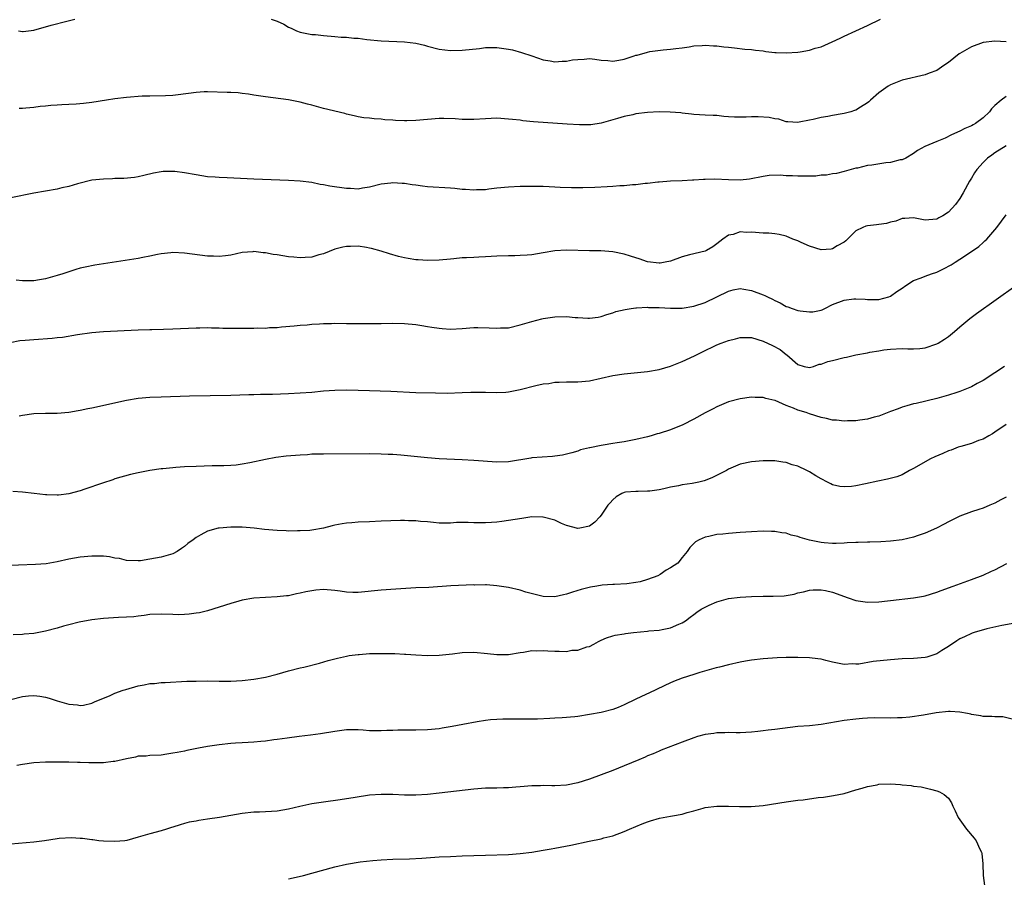
# Model space of a CAD drawing. Units: inches. Extents: x 2631000 to 2634000, y 1494000 to 1497000.
# Drawn here: x 2633389 to 2633559, y 1495401 to 1495549 of the extents above; entities that cross this region are included whole.
import ezdxf

# ---------------------------------------------------------------- set-up
doc = ezdxf.new("R2010")
doc.units = ezdxf.units.IN
doc.header["$MEASUREMENT"] = 0
doc.layers.add('LD26311494_10ft', color=100, linetype='Continuous')

msp = doc.modelspace()

# ---------------------------------------------------------------- linework, layer by layer
at = {"layer": 'LD26311494_10ft'}
for points, elevation in [([(2633388.32, 1495547), (2633389, 1495546.87), (2633389.11, 1495546.89), (2633391, 1495547.1), (2633393.98, 1495547.98), (2633396.69, 1495548.69), (2633398.07, 1495549)], 9240), ([(2633431.97, 1495549), (2633433, 1495548.68), (2633434.16, 1495548.16), (2633435, 1495547.65), (2633435.45, 1495547.45), (2633436.34, 1495547), (2633437, 1495546.74), (2633437.3, 1495546.7), (2633439, 1495546.36), (2633439.67, 1495546.33), (2633441, 1495546.17), (2633443, 1495546.02), (2633444.08, 1495545.92), (2633445, 1495545.89), (2633446.26, 1495545.74), (2633447, 1495545.71), (2633448.49, 1495545.51), (2633451, 1495545.27), (2633455, 1495545.09), (2633457, 1495544.85), (2633458.5, 1495544.49), (2633459, 1495544.35), (2633461, 1495543.82), (2633463, 1495543.58), (2633465, 1495543.64), (2633467.96, 1495543.96), (2633469, 1495544.09), (2633470.09, 1495544.09), (2633471, 1495544.12), (2633473, 1495543.84), (2633473.69, 1495543.69), (2633475.25, 1495543.25), (2633477, 1495542.65), (2633479, 1495541.99), (2633480.21, 1495541.79), (2633481, 1495541.62), (2633482.26, 1495541.74), (2633483, 1495541.72), (2633484.05, 1495541.95), (2633485, 1495542.05), (2633486.09, 1495542.09), (2633487, 1495542.18), (2633487.92, 1495542.08), (2633489, 1495541.93), (2633490.15, 1495541.85), (2633491, 1495541.77), (2633492.06, 1495541.94), (2633493, 1495542.12), (2633494.69, 1495542.69), (2633495, 1495542.77), (2633495.21, 1495542.79), (2633497, 1495543.33), (2633497.42, 1495543.42), (2633499.71, 1495543.71), (2633501, 1495543.83), (2633501.93, 1495543.93), (2633503, 1495544.08), (2633504.24, 1495544.24), (2633505, 1495544.38), (2633506.45, 1495544.45), (2633507, 1495544.53), (2633508.39, 1495544.39), (2633509, 1495544.4), (2633510.21, 1495544.21), (2633511, 1495544.16), (2633512.03, 1495544.03), (2633513.85, 1495543.85), (2633515, 1495543.76), (2633515.66, 1495543.66), (2633517, 1495543.51), (2633517.44, 1495543.44), (2633519, 1495543.25), (2633519.24, 1495543.24), (2633521, 1495543.16), (2633523, 1495543.3), (2633523.38, 1495543.38), (2633525, 1495543.65), (2633525.97, 1495543.97), (2633527, 1495544.24), (2633528.92, 1495545.08), (2633530.29, 1495545.71), (2633531, 1495546.06), (2633535, 1495547.89), (2633537.28, 1495549)], 9240), ([(2633559, 1495545.11), (2633557, 1495545.19), (2633555, 1495544.95), (2633553, 1495544.22), (2633551, 1495543.09), (2633550.86, 1495543), (2633549, 1495541.53), (2633548.19, 1495541), (2633547, 1495540.16), (2633545.67, 1495539.67), (2633545, 1495539.39), (2633541, 1495538.45), (2633539, 1495537.66), (2633538.59, 1495537.41), (2633537, 1495536.28), (2633535.55, 1495535), (2633535.27, 1495534.73), (2633535, 1495534.54), (2633533.81, 1495533.81), (2633533, 1495533.28), (2633532.8, 1495533.2), (2633532.12, 1495533), (2633531, 1495532.69), (2633530.62, 1495532.62), (2633529, 1495532.37), (2633528.18, 1495532.18), (2633527, 1495532.02), (2633525.66, 1495531.66), (2633525, 1495531.55), (2633523.19, 1495531.19), (2633523, 1495531.17), (2633521.28, 1495531.28), (2633521, 1495531.29), (2633519.7, 1495531.7), (2633519, 1495531.76), (2633518.01, 1495532.01), (2633516.12, 1495532.12), (2633515, 1495532.12), (2633514.08, 1495532.08), (2633512.07, 1495532.07), (2633511, 1495532.15), (2633510.19, 1495532.19), (2633509, 1495532.33), (2633508.34, 1495532.34), (2633507, 1495532.44), (2633505, 1495532.54), (2633504.6, 1495532.6), (2633503, 1495532.76), (2633502.79, 1495532.79), (2633500.95, 1495532.95), (2633499, 1495532.99), (2633497, 1495532.89), (2633495, 1495532.64), (2633494.5, 1495532.5), (2633493, 1495532.21), (2633491.81, 1495531.81), (2633489, 1495531.02), (2633487.23, 1495530.77), (2633485.24, 1495530.76), (2633483.12, 1495530.88), (2633477.29, 1495531.29), (2633475.46, 1495531.46), (2633475, 1495531.53), (2633473.66, 1495531.66), (2633473, 1495531.75), (2633471, 1495531.87), (2633469, 1495531.8), (2633467, 1495531.67), (2633465.67, 1495531.67), (2633465, 1495531.66), (2633463.76, 1495531.76), (2633461.82, 1495531.82), (2633461, 1495531.82), (2633459, 1495531.68), (2633457, 1495531.48), (2633455.42, 1495531.42), (2633455, 1495531.42), (2633453.49, 1495531.49), (2633453, 1495531.55), (2633451.63, 1495531.63), (2633451, 1495531.72), (2633449.77, 1495531.77), (2633449, 1495531.87), (2633447.97, 1495531.97), (2633447, 1495532.12), (2633446.3, 1495532.3), (2633445, 1495532.58), (2633444.69, 1495532.69), (2633441, 1495533.58), (2633439, 1495534.13), (2633438.29, 1495534.29), (2633437, 1495534.67), (2633435, 1495535.07), (2633431, 1495535.57), (2633429.78, 1495535.78), (2633429, 1495535.88), (2633428.06, 1495536.06), (2633427, 1495536.16), (2633426.26, 1495536.26), (2633425, 1495536.31), (2633424.36, 1495536.36), (2633421, 1495536.47), (2633420.42, 1495536.42), (2633419, 1495536.35), (2633415.9, 1495535.9), (2633415, 1495535.81), (2633413.74, 1495535.74), (2633411, 1495535.72), (2633409.67, 1495535.67), (2633407, 1495535.47), (2633405, 1495535.25), (2633403.52, 1495535), (2633401, 1495534.6), (2633399.58, 1495534.42), (2633398.3, 1495534.3), (2633397, 1495534.23), (2633395.79, 1495534.21), (2633395, 1495534.12), (2633393.91, 1495534.09), (2633393, 1495533.97), (2633392.1, 1495533.9), (2633391, 1495533.75), (2633389.62, 1495533.62), (2633389, 1495533.58), (2633388.43, 1495533.57)], 9230), ([(2633559, 1495535.62), (2633558.11, 1495535), (2633557, 1495534.09), (2633556.47, 1495533.53), (2633556.1, 1495533), (2633555, 1495531.97), (2633553.71, 1495531), (2633553.27, 1495530.73), (2633553, 1495530.58), (2633551.87, 1495530.13), (2633551, 1495529.65), (2633549.52, 1495529), (2633548.44, 1495528.44), (2633547, 1495527.89), (2633544.93, 1495527), (2633543.68, 1495526.32), (2633543, 1495525.76), (2633541.67, 1495525), (2633541, 1495524.71), (2633540.68, 1495524.68), (2633539, 1495524.26), (2633538.19, 1495524.19), (2633535.78, 1495523.78), (2633535, 1495523.69), (2633533.27, 1495523.27), (2633533, 1495523.23), (2633531, 1495522.7), (2633529.64, 1495522.36), (2633529, 1495522.3), (2633527.93, 1495522.07), (2633527, 1495522.02), (2633526.11, 1495521.89), (2633524.15, 1495521.85), (2633523, 1495521.87), (2633522.06, 1495521.94), (2633521, 1495521.95), (2633519.96, 1495522.04), (2633518.03, 1495521.97), (2633517, 1495521.83), (2633514.65, 1495521.35), (2633513, 1495521.17), (2633511, 1495521.23), (2633508.63, 1495521.37), (2633507, 1495521.32), (2633506.68, 1495521.32), (2633505, 1495521.18), (2633504.81, 1495521.19), (2633503, 1495521.09), (2633500.99, 1495521.01), (2633499, 1495520.85), (2633498.82, 1495520.82), (2633497, 1495520.61), (2633496.59, 1495520.59), (2633495, 1495520.39), (2633494.4, 1495520.4), (2633493, 1495520.21), (2633492.21, 1495520.21), (2633491, 1495520.08), (2633490.05, 1495520.05), (2633487.93, 1495519.93), (2633485.86, 1495519.86), (2633483.86, 1495519.86), (2633481.92, 1495519.92), (2633481, 1495519.98), (2633480, 1495520), (2633479, 1495520.06), (2633478.06, 1495520.06), (2633477, 1495520.09), (2633476.07, 1495520.07), (2633475, 1495520.08), (2633473, 1495519.99), (2633471, 1495519.79), (2633469.62, 1495519.62), (2633469, 1495519.53), (2633467.48, 1495519.48), (2633467, 1495519.43), (2633465.56, 1495519.56), (2633465, 1495519.58), (2633463.73, 1495519.73), (2633463, 1495519.79), (2633459, 1495520.04), (2633458.13, 1495520.13), (2633457, 1495520.29), (2633456.36, 1495520.36), (2633455, 1495520.6), (2633454.6, 1495520.6), (2633453, 1495520.72), (2633452.66, 1495520.66), (2633451, 1495520.46), (2633449, 1495519.96), (2633447.78, 1495519.78), (2633447, 1495519.65), (2633445.71, 1495519.71), (2633445, 1495519.71), (2633442.12, 1495520.12), (2633441, 1495520.37), (2633440.44, 1495520.44), (2633439, 1495520.75), (2633437, 1495521), (2633435, 1495521.1), (2633429, 1495521.33), (2633424.4, 1495521.6), (2633423, 1495521.64), (2633422.29, 1495521.71), (2633421, 1495521.77), (2633419, 1495522.09), (2633417, 1495522.47), (2633415.33, 1495522.67), (2633415, 1495522.7), (2633413.35, 1495522.65), (2633413, 1495522.61), (2633411.63, 1495522.37), (2633410.01, 1495521.99), (2633409, 1495521.77), (2633408.35, 1495521.65), (2633406.53, 1495521.47), (2633405, 1495521.44), (2633404.59, 1495521.41), (2633403, 1495521.38), (2633401, 1495521.16), (2633398.54, 1495520.54), (2633397, 1495520.08), (2633395.84, 1495519.84), (2633395, 1495519.63), (2633391, 1495518.96), (2633387, 1495518.11)], 9220), ([(2633559, 1495527.12), (2633557, 1495525.92), (2633556.48, 1495525.52), (2633555.78, 1495525), (2633555, 1495524.26), (2633553.92, 1495523), (2633553.53, 1495522.47), (2633553, 1495521.53), (2633552.66, 1495521), (2633551.56, 1495519), (2633551, 1495518.01), (2633550.25, 1495517), (2633549, 1495515.65), (2633548.05, 1495515), (2633547.36, 1495514.64), (2633547, 1495514.41), (2633545.65, 1495514.35), (2633545, 1495514.29), (2633543, 1495514.68), (2633541.45, 1495514.55), (2633541, 1495514.55), (2633539.9, 1495514.1), (2633539, 1495513.91), (2633538.32, 1495513.68), (2633537, 1495513.52), (2633536.56, 1495513.44), (2633535, 1495513.31), (2633534.76, 1495513.24), (2633534.22, 1495513), (2633533, 1495512.4), (2633531.55, 1495511), (2633531.3, 1495510.7), (2633531, 1495510.47), (2633529.8, 1495509.8), (2633529, 1495509.3), (2633528.74, 1495509.26), (2633527, 1495509.15), (2633525, 1495509.76), (2633523.58, 1495510.42), (2633523, 1495510.67), (2633522.11, 1495511), (2633521, 1495511.51), (2633519.77, 1495511.77), (2633519, 1495511.88), (2633518, 1495512), (2633517, 1495512), (2633515, 1495512.18), (2633514.14, 1495512.14), (2633513, 1495512.24), (2633511.81, 1495511.81), (2633511, 1495511.67), (2633510.03, 1495511), (2633509, 1495510.15), (2633508.32, 1495509.68), (2633507.22, 1495509), (2633507, 1495508.89), (2633504.29, 1495508.29), (2633503, 1495507.94), (2633501, 1495507.2), (2633500.09, 1495507), (2633499.18, 1495506.82), (2633499, 1495506.81), (2633497, 1495507.06), (2633495.59, 1495507.59), (2633495, 1495507.76), (2633494.07, 1495508.07), (2633493, 1495508.38), (2633491, 1495508.78), (2633488.94, 1495508.94), (2633486.97, 1495508.97), (2633483, 1495509.08), (2633481, 1495508.95), (2633479, 1495508.59), (2633477, 1495508.27), (2633476.21, 1495508.21), (2633475, 1495508.14), (2633474.11, 1495508.11), (2633473, 1495508.1), (2633471, 1495508.03), (2633469, 1495507.93), (2633467.85, 1495507.85), (2633467, 1495507.84), (2633465.73, 1495507.73), (2633465, 1495507.74), (2633463.57, 1495507.57), (2633463, 1495507.54), (2633461, 1495507.34), (2633459, 1495507.27), (2633457.38, 1495507.38), (2633457, 1495507.39), (2633455.64, 1495507.64), (2633455, 1495507.73), (2633454.01, 1495508.01), (2633452.42, 1495508.42), (2633451, 1495508.88), (2633449.34, 1495509.34), (2633449, 1495509.42), (2633448.48, 1495509.52), (2633447, 1495509.76), (2633445.72, 1495509.72), (2633445, 1495509.74), (2633444.38, 1495509.62), (2633443, 1495509.23), (2633441, 1495508.44), (2633440.25, 1495508.25), (2633439, 1495507.88), (2633437.84, 1495507.84), (2633437, 1495507.75), (2633435.88, 1495507.88), (2633435, 1495507.93), (2633433, 1495508.25), (2633432.33, 1495508.34), (2633431, 1495508.61), (2633430.61, 1495508.61), (2633429, 1495508.83), (2633428.8, 1495508.8), (2633427, 1495508.66), (2633425, 1495508.2), (2633424.12, 1495508.12), (2633423, 1495507.96), (2633422.04, 1495508.04), (2633421, 1495508.06), (2633417, 1495508.56), (2633415, 1495508.66), (2633414.63, 1495508.63), (2633413, 1495508.45), (2633412.35, 1495508.35), (2633411, 1495508.05), (2633409.84, 1495507.84), (2633409, 1495507.66), (2633401.54, 1495506.46), (2633399.86, 1495506.14), (2633399, 1495505.94), (2633398.25, 1495505.75), (2633397, 1495505.36), (2633395.97, 1495505), (2633395, 1495504.7), (2633393, 1495504.13), (2633391.96, 1495503.96), (2633391, 1495503.78), (2633389.78, 1495503.78), (2633389, 1495503.8), (2633387.92, 1495503.92)], 9210), ([(2633386.86, 1495493.14), (2633388.56, 1495493.44), (2633389.5, 1495493.5), (2633391, 1495493.65), (2633394.14, 1495493.86), (2633395, 1495493.98), (2633395.93, 1495494.07), (2633398.53, 1495494.53), (2633401, 1495494.87), (2633403.03, 1495495.03), (2633409, 1495495.31), (2633411, 1495495.37), (2633411.37, 1495495.37), (2633413.41, 1495495.41), (2633415, 1495495.46), (2633419, 1495495.67), (2633419.67, 1495495.67), (2633421, 1495495.7), (2633421.66, 1495495.66), (2633423, 1495495.65), (2633423.62, 1495495.62), (2633427, 1495495.58), (2633427.6, 1495495.6), (2633429, 1495495.58), (2633429.63, 1495495.63), (2633431, 1495495.62), (2633431.69, 1495495.69), (2633433, 1495495.72), (2633433.8, 1495495.8), (2633435.98, 1495495.98), (2633437, 1495496.1), (2633438.18, 1495496.18), (2633439, 1495496.29), (2633440.32, 1495496.32), (2633441, 1495496.4), (2633442.4, 1495496.4), (2633443, 1495496.44), (2633445, 1495496.43), (2633447, 1495496.41), (2633448.41, 1495496.41), (2633449, 1495496.39), (2633450.42, 1495496.42), (2633451, 1495496.41), (2633453, 1495496.46), (2633455, 1495496.43), (2633457, 1495496.24), (2633458.04, 1495496.04), (2633459, 1495495.91), (2633459.75, 1495495.75), (2633461, 1495495.58), (2633461.52, 1495495.52), (2633463, 1495495.43), (2633465, 1495495.54), (2633467, 1495495.71), (2633467.72, 1495495.72), (2633469.68, 1495495.68), (2633471, 1495495.58), (2633471.63, 1495495.63), (2633473, 1495495.68), (2633475, 1495496.17), (2633477, 1495496.77), (2633478.78, 1495497.22), (2633479, 1495497.28), (2633481, 1495497.58), (2633483, 1495497.61), (2633484.54, 1495497.46), (2633485, 1495497.44), (2633486.69, 1495497.31), (2633487, 1495497.32), (2633488.48, 1495497.52), (2633489, 1495497.63), (2633490.01, 1495497.98), (2633491, 1495498.26), (2633491.54, 1495498.46), (2633493.16, 1495498.84), (2633494.17, 1495499), (2633495, 1495499.11), (2633495.1, 1495499.1), (2633497, 1495499.21), (2633497.19, 1495499.19), (2633499, 1495499.16), (2633501, 1495499.05), (2633503, 1495499.08), (2633505, 1495499.39), (2633507, 1495500.02), (2633511, 1495502.01), (2633511.79, 1495502.21), (2633513, 1495502.44), (2633513.64, 1495502.36), (2633515, 1495502.09), (2633517, 1495501.34), (2633517.26, 1495501.26), (2633517.72, 1495501), (2633518.59, 1495500.59), (2633519, 1495500.36), (2633519.96, 1495499.96), (2633521, 1495499.35), (2633521.28, 1495499.28), (2633521.98, 1495499), (2633523, 1495498.67), (2633523.4, 1495498.6), (2633525, 1495498.43), (2633525.56, 1495498.44), (2633527, 1495498.71), (2633527.22, 1495498.78), (2633527.64, 1495499), (2633529, 1495499.67), (2633531, 1495500.46), (2633532.65, 1495500.66), (2633533, 1495500.68), (2633534.6, 1495500.6), (2633535, 1495500.54), (2633536.55, 1495500.55), (2633537, 1495500.53), (2633538.69, 1495501), (2633539, 1495501.11), (2633540.08, 1495501.92), (2633541, 1495502.51), (2633541.65, 1495503), (2633543, 1495503.81), (2633544.27, 1495504.27), (2633545, 1495504.6), (2633546.06, 1495505), (2633547, 1495505.3), (2633548.17, 1495505.83), (2633549.47, 1495506.53), (2633550.16, 1495507), (2633551, 1495507.53), (2633553, 1495508.86), (2633554.26, 1495509.74), (2633555, 1495510.41), (2633555.32, 1495510.68), (2633555.62, 1495511), (2633557.35, 1495513), (2633559, 1495515.2)], 9200), ([(2633388.47, 1495480.47), (2633389, 1495480.57), (2633391, 1495480.84), (2633393, 1495480.91), (2633395, 1495480.91), (2633397, 1495481.07), (2633398.64, 1495481.36), (2633399, 1495481.41), (2633400.3, 1495481.7), (2633401, 1495481.83), (2633407, 1495483.18), (2633409, 1495483.5), (2633411, 1495483.67), (2633413, 1495483.75), (2633417.88, 1495483.88), (2633425, 1495484.04), (2633428.12, 1495484.12), (2633429, 1495484.16), (2633430.17, 1495484.17), (2633431, 1495484.2), (2633432.21, 1495484.21), (2633435, 1495484.29), (2633437, 1495484.41), (2633439, 1495484.56), (2633441, 1495484.75), (2633443, 1495484.89), (2633444.93, 1495484.93), (2633447, 1495484.89), (2633449, 1495484.82), (2633452.68, 1495484.68), (2633457, 1495484.49), (2633460.4, 1495484.4), (2633462.39, 1495484.39), (2633465, 1495484.45), (2633466.51, 1495484.51), (2633467, 1495484.51), (2633468.53, 1495484.53), (2633469, 1495484.51), (2633471, 1495484.48), (2633472.56, 1495484.56), (2633473, 1495484.61), (2633475, 1495485), (2633477.69, 1495485.69), (2633479, 1495485.99), (2633479.94, 1495486.06), (2633481, 1495486.27), (2633481.74, 1495486.26), (2633483, 1495486.31), (2633485, 1495486.3), (2633487, 1495486.49), (2633491, 1495487.39), (2633493, 1495487.71), (2633497, 1495488.12), (2633499, 1495488.44), (2633501, 1495489.01), (2633502.4, 1495489.6), (2633503, 1495489.81), (2633505.16, 1495490.84), (2633505.45, 1495491), (2633507, 1495491.75), (2633508.43, 1495492.43), (2633509, 1495492.69), (2633509.75, 1495493), (2633511, 1495493.46), (2633512.24, 1495493.76), (2633513, 1495493.98), (2633514.03, 1495493.97), (2633515, 1495493.98), (2633517, 1495493.35), (2633518.59, 1495492.59), (2633519.93, 1495491.93), (2633521, 1495491.06), (2633521.1, 1495491), (2633523, 1495489.31), (2633524.07, 1495489), (2633525, 1495488.8), (2633525.69, 1495489), (2633526.65, 1495489.35), (2633527, 1495489.37), (2633528.17, 1495489.83), (2633529, 1495490.01), (2633531, 1495490.52), (2633531.41, 1495490.59), (2633533, 1495490.98), (2633535, 1495491.35), (2633535.45, 1495491.45), (2633537, 1495491.69), (2633537.85, 1495491.85), (2633539, 1495491.99), (2633541, 1495492.09), (2633542.01, 1495492.01), (2633543, 1495492.02), (2633544.08, 1495492.08), (2633545, 1495492.2), (2633547, 1495492.88), (2633547.24, 1495493), (2633548.32, 1495493.68), (2633549, 1495494.17), (2633550.08, 1495495), (2633551, 1495495.85), (2633552.73, 1495497.27), (2633553.88, 1495498.12), (2633560.67, 1495503)], 9190), ([(2633558.71, 1495489), (2633557, 1495487.9), (2633555, 1495486.58), (2633553.96, 1495486.04), (2633553, 1495485.45), (2633551, 1495484.65), (2633550.47, 1495484.47), (2633549, 1495484.02), (2633547, 1495483.45), (2633543.41, 1495482.59), (2633543, 1495482.51), (2633541.85, 1495482.15), (2633541, 1495481.93), (2633540.34, 1495481.66), (2633539, 1495481.17), (2633537, 1495480.38), (2633536.19, 1495480.19), (2633535, 1495479.86), (2633533.7, 1495479.7), (2633533, 1495479.59), (2633531.57, 1495479.57), (2633531, 1495479.52), (2633529.68, 1495479.68), (2633529, 1495479.71), (2633527.96, 1495479.96), (2633527, 1495480.16), (2633525, 1495480.78), (2633524.41, 1495481), (2633523, 1495481.42), (2633522.25, 1495481.75), (2633521, 1495482.22), (2633519.07, 1495483.07), (2633519, 1495483.11), (2633517.43, 1495483.43), (2633517, 1495483.63), (2633515.6, 1495483.6), (2633515, 1495483.65), (2633513, 1495483.37), (2633511, 1495482.85), (2633509, 1495482.02), (2633508.34, 1495481.66), (2633507, 1495480.99), (2633505, 1495479.89), (2633503.11, 1495478.89), (2633501, 1495478.04), (2633499, 1495477.39), (2633498.68, 1495477.32), (2633497.66, 1495477), (2633497, 1495476.82), (2633495, 1495476.34), (2633493, 1495475.95), (2633491.75, 1495475.75), (2633491, 1495475.64), (2633489.36, 1495475.36), (2633489, 1495475.33), (2633487.06, 1495474.94), (2633487, 1495474.91), (2633485.45, 1495474.55), (2633485, 1495474.36), (2633483.94, 1495474.06), (2633483, 1495473.82), (2633482.33, 1495473.67), (2633481, 1495473.45), (2633480.6, 1495473.4), (2633477, 1495473.18), (2633476.85, 1495473.15), (2633473, 1495472.48), (2633471, 1495472.42), (2633467, 1495472.74), (2633465, 1495472.84), (2633461, 1495473.01), (2633459, 1495473.16), (2633454.37, 1495473.63), (2633453, 1495473.74), (2633452.23, 1495473.77), (2633451, 1495473.82), (2633449, 1495473.85), (2633441, 1495473.83), (2633440.21, 1495473.79), (2633439, 1495473.79), (2633438.28, 1495473.72), (2633437, 1495473.67), (2633434.55, 1495473.45), (2633432.77, 1495473.23), (2633431, 1495472.92), (2633428.31, 1495472.31), (2633427, 1495472.07), (2633425.94, 1495471.94), (2633425, 1495471.84), (2633423.82, 1495471.82), (2633423, 1495471.78), (2633421.79, 1495471.79), (2633419, 1495471.71), (2633417, 1495471.61), (2633415.49, 1495471.49), (2633415, 1495471.47), (2633413.28, 1495471.28), (2633413, 1495471.27), (2633411.02, 1495470.98), (2633409, 1495470.59), (2633407.69, 1495470.31), (2633405, 1495469.54), (2633404.61, 1495469.39), (2633402.84, 1495468.83), (2633399.78, 1495467.78), (2633399, 1495467.5), (2633397, 1495466.94), (2633395.26, 1495466.74), (2633395, 1495466.73), (2633393.21, 1495466.79), (2633393, 1495466.8), (2633391.05, 1495467), (2633389, 1495467.23), (2633387.34, 1495467.34)], 9180), ([(2633559, 1495478.95), (2633557, 1495477.62), (2633556.65, 1495477.35), (2633555.97, 1495477), (2633555, 1495476.43), (2633554.18, 1495476.18), (2633553, 1495475.68), (2633551.17, 1495475.17), (2633550.7, 1495475), (2633549.5, 1495474.5), (2633549, 1495474.37), (2633548.07, 1495473.93), (2633546.65, 1495473.35), (2633545.92, 1495473), (2633543, 1495471.35), (2633542.3, 1495471), (2633541, 1495470.27), (2633540.08, 1495469.92), (2633538.48, 1495469.52), (2633536.82, 1495469.18), (2633534.69, 1495468.69), (2633533, 1495468.33), (2633532.24, 1495468.24), (2633531, 1495468.16), (2633530.25, 1495468.25), (2633529, 1495468.53), (2633528.68, 1495468.68), (2633528.11, 1495469), (2633527, 1495469.54), (2633526.1, 1495470.1), (2633525, 1495470.76), (2633524.56, 1495471), (2633523, 1495471.72), (2633522, 1495472), (2633521, 1495472.35), (2633520.41, 1495472.41), (2633519, 1495472.65), (2633518.64, 1495472.64), (2633517, 1495472.69), (2633515, 1495472.52), (2633513, 1495472.08), (2633511, 1495471.21), (2633510.68, 1495471), (2633508.24, 1495469.76), (2633507, 1495469.27), (2633506.78, 1495469.22), (2633505.88, 1495469), (2633504.75, 1495468.75), (2633503, 1495468.53), (2633502.34, 1495468.34), (2633501, 1495468.14), (2633499.82, 1495467.82), (2633499, 1495467.67), (2633497.44, 1495467.44), (2633497, 1495467.4), (2633495.38, 1495467.38), (2633495, 1495467.39), (2633493.23, 1495467.23), (2633493, 1495467.22), (2633492.57, 1495467), (2633491.58, 1495466.42), (2633491, 1495465.94), (2633490.58, 1495465.42), (2633490.18, 1495465), (2633489, 1495463.28), (2633488.77, 1495463), (2633487.92, 1495462.08), (2633487, 1495461.35), (2633485.32, 1495461), (2633484.96, 1495460.96), (2633483, 1495461.5), (2633482.15, 1495461.85), (2633481, 1495462.39), (2633479, 1495462.95), (2633478.95, 1495462.95), (2633477, 1495462.96), (2633475.29, 1495462.71), (2633473, 1495462.34), (2633471.82, 1495462.18), (2633471, 1495462.08), (2633470.03, 1495462.03), (2633469, 1495461.95), (2633467, 1495461.96), (2633466, 1495462), (2633465, 1495461.98), (2633464.01, 1495461.99), (2633463, 1495461.89), (2633461.88, 1495461.88), (2633461, 1495461.91), (2633460.02, 1495461.98), (2633459, 1495462.14), (2633457.8, 1495462.2), (2633457, 1495462.31), (2633455.7, 1495462.3), (2633455, 1495462.33), (2633454.33, 1495462.33), (2633451, 1495462.22), (2633449, 1495462.15), (2633447, 1495462.05), (2633445.94, 1495461.94), (2633445, 1495461.87), (2633444.23, 1495461.77), (2633443, 1495461.52), (2633442.54, 1495461.46), (2633441, 1495461.05), (2633439, 1495460.69), (2633438.65, 1495460.65), (2633437, 1495460.54), (2633436.55, 1495460.55), (2633435, 1495460.53), (2633434.57, 1495460.57), (2633433, 1495460.62), (2633430.82, 1495460.82), (2633429.04, 1495461.04), (2633427, 1495461.19), (2633425, 1495461.19), (2633423, 1495461.04), (2633422.8, 1495461), (2633421, 1495460.53), (2633419.85, 1495459.85), (2633419, 1495459.4), (2633418.49, 1495459), (2633417.61, 1495458.39), (2633417, 1495457.84), (2633416.48, 1495457.52), (2633415.72, 1495457), (2633415, 1495456.61), (2633413, 1495456.02), (2633411, 1495455.67), (2633409.41, 1495455.41), (2633409, 1495455.38), (2633407, 1495455.45), (2633405.78, 1495455.78), (2633405, 1495455.86), (2633404.07, 1495456.07), (2633403, 1495456.16), (2633402.19, 1495456.19), (2633401, 1495456.2), (2633399, 1495456.02), (2633397, 1495455.65), (2633395, 1495455.21), (2633393.11, 1495454.89), (2633391.27, 1495454.73), (2633382.42, 1495454.42)], 9170), ([(2633559, 1495466.37), (2633558.07, 1495465.93), (2633557, 1495465.34), (2633556.17, 1495465), (2633555, 1495464.49), (2633554.28, 1495464.28), (2633553, 1495463.84), (2633551, 1495463.13), (2633549, 1495462.14), (2633548.28, 1495461.72), (2633546.97, 1495461.03), (2633545, 1495460.15), (2633543.76, 1495459.76), (2633543, 1495459.5), (2633541, 1495459.03), (2633539, 1495458.77), (2633537.34, 1495458.66), (2633535.4, 1495458.6), (2633535, 1495458.61), (2633533.44, 1495458.56), (2633533, 1495458.56), (2633531.53, 1495458.47), (2633531, 1495458.46), (2633529.62, 1495458.38), (2633529, 1495458.38), (2633527.52, 1495458.48), (2633527, 1495458.54), (2633525, 1495458.96), (2633523.41, 1495459.41), (2633523, 1495459.6), (2633521.81, 1495459.81), (2633521, 1495460.15), (2633520.2, 1495460.2), (2633519, 1495460.45), (2633518.45, 1495460.45), (2633517, 1495460.5), (2633515, 1495460.4), (2633513, 1495460.27), (2633511, 1495460.12), (2633510, 1495460), (2633509, 1495459.92), (2633507.6, 1495459.6), (2633507, 1495459.5), (2633505.93, 1495459), (2633505.33, 1495458.67), (2633505, 1495458.35), (2633504.34, 1495457.66), (2633503.88, 1495457), (2633503, 1495455.95), (2633502.25, 1495455), (2633501, 1495454.18), (2633500.22, 1495453.78), (2633499.2, 1495453), (2633498.79, 1495452.79), (2633497, 1495452.13), (2633495.74, 1495451.75), (2633495, 1495451.66), (2633493.42, 1495451.42), (2633491.31, 1495451.31), (2633491, 1495451.28), (2633489.17, 1495451.17), (2633488.27, 1495451), (2633487.15, 1495450.85), (2633485.55, 1495450.45), (2633484.05, 1495449.95), (2633483, 1495449.63), (2633482.5, 1495449.5), (2633481, 1495449.18), (2633479, 1495449.2), (2633478.74, 1495449.26), (2633476.01, 1495449.99), (2633475, 1495450.32), (2633473, 1495450.76), (2633471, 1495451.08), (2633469.21, 1495451.21), (2633469, 1495451.24), (2633467.2, 1495451.2), (2633467, 1495451.21), (2633463.04, 1495451.04), (2633459.22, 1495450.78), (2633457, 1495450.69), (2633453.51, 1495450.49), (2633451, 1495450.32), (2633447, 1495449.88), (2633446.1, 1495449.9), (2633445, 1495449.96), (2633443.89, 1495450.11), (2633443, 1495450.26), (2633441, 1495450.41), (2633439.71, 1495450.29), (2633439, 1495450.21), (2633438, 1495450), (2633437, 1495449.77), (2633436.35, 1495449.65), (2633435, 1495449.36), (2633434.66, 1495449.34), (2633433, 1495449.14), (2633431, 1495449.05), (2633429, 1495448.92), (2633427, 1495448.58), (2633426.4, 1495448.4), (2633425, 1495448.02), (2633423, 1495447.36), (2633421, 1495446.75), (2633419.58, 1495446.42), (2633419, 1495446.31), (2633417.84, 1495446.16), (2633417, 1495446.1), (2633415.93, 1495446.07), (2633415, 1495446.09), (2633413, 1495446.17), (2633411, 1495446.1), (2633410.04, 1495445.96), (2633409, 1495445.84), (2633408.27, 1495445.73), (2633407, 1495445.63), (2633405.58, 1495445.58), (2633403, 1495445.43), (2633401, 1495445.2), (2633398.79, 1495444.79), (2633397, 1495444.32), (2633396.09, 1495444.09), (2633395, 1495443.74), (2633393, 1495443.23), (2633391, 1495442.85), (2633389.3, 1495442.7), (2633389, 1495442.62), (2633387.4, 1495442.6)], 9160), ([(2633387, 1495431.39), (2633389, 1495431.95), (2633390.06, 1495432.06), (2633391, 1495432.1), (2633392, 1495432), (2633393, 1495431.8), (2633393.63, 1495431.63), (2633395, 1495431.16), (2633397, 1495430.6), (2633398.5, 1495430.5), (2633399, 1495430.39), (2633399.56, 1495430.44), (2633401, 1495430.79), (2633401.46, 1495431), (2633403, 1495431.66), (2633404.06, 1495432.06), (2633405, 1495432.49), (2633406.41, 1495433), (2633406.86, 1495433.14), (2633409, 1495433.76), (2633410.06, 1495433.94), (2633411, 1495434.16), (2633411.8, 1495434.2), (2633413, 1495434.33), (2633413.66, 1495434.34), (2633417.44, 1495434.56), (2633419, 1495434.61), (2633421, 1495434.63), (2633423, 1495434.6), (2633425, 1495434.61), (2633427, 1495434.72), (2633429, 1495434.94), (2633431, 1495435.29), (2633433, 1495435.77), (2633435, 1495436.34), (2633437, 1495436.86), (2633437.65, 1495437), (2633440.32, 1495437.68), (2633441.86, 1495438.14), (2633443.42, 1495438.58), (2633445, 1495438.92), (2633445.49, 1495439), (2633447, 1495439.2), (2633447.2, 1495439.2), (2633449, 1495439.34), (2633451.39, 1495439.39), (2633453, 1495439.35), (2633453.36, 1495439.36), (2633455, 1495439.24), (2633455.25, 1495439.25), (2633457, 1495439.11), (2633459, 1495439.03), (2633461, 1495439.07), (2633463.33, 1495439.33), (2633465, 1495439.55), (2633467, 1495439.6), (2633469.38, 1495439.38), (2633471, 1495439.18), (2633473, 1495439.18), (2633475, 1495439.54), (2633475.61, 1495439.61), (2633477, 1495439.91), (2633477.84, 1495439.84), (2633479, 1495439.91), (2633479.8, 1495439.8), (2633481, 1495439.75), (2633481.77, 1495439.77), (2633483, 1495439.73), (2633483.93, 1495439.94), (2633485, 1495439.95), (2633486.53, 1495440.53), (2633487, 1495440.6), (2633487.72, 1495441), (2633488.57, 1495441.43), (2633489, 1495441.66), (2633489.9, 1495442.1), (2633491, 1495442.39), (2633491.45, 1495442.55), (2633493, 1495442.77), (2633493.19, 1495442.81), (2633494.59, 1495443), (2633497, 1495443.23), (2633497.27, 1495443.27), (2633499, 1495443.4), (2633499.54, 1495443.54), (2633501, 1495443.79), (2633502.42, 1495444.42), (2633503, 1495444.65), (2633503.58, 1495445), (2633504.36, 1495445.64), (2633505, 1495446.09), (2633505.51, 1495446.49), (2633506.3, 1495447), (2633507, 1495447.39), (2633507.69, 1495447.69), (2633509, 1495448.29), (2633511, 1495448.85), (2633513, 1495449.11), (2633515, 1495449.22), (2633517, 1495449.25), (2633518.74, 1495449.26), (2633520.65, 1495449.35), (2633522.37, 1495449.63), (2633523, 1495449.84), (2633523.97, 1495450.03), (2633525, 1495450.32), (2633525.64, 1495450.36), (2633527, 1495450.39), (2633527.74, 1495450.26), (2633529, 1495449.97), (2633531.67, 1495449), (2633533, 1495448.55), (2633535, 1495448.24), (2633537, 1495448.32), (2633538.47, 1495448.47), (2633539, 1495448.54), (2633543, 1495448.96), (2633544.73, 1495449.27), (2633545, 1495449.34), (2633547, 1495449.98), (2633547.73, 1495450.27), (2633549.83, 1495451), (2633553, 1495452.13), (2633555, 1495452.89), (2633556.43, 1495453.57), (2633557, 1495453.8), (2633559.08, 1495454.92)], 9150), ([(2633563, 1495445.08), (2633558.22, 1495444.22), (2633555.65, 1495443.65), (2633553.46, 1495443), (2633553.12, 1495442.88), (2633553, 1495442.84), (2633551.76, 1495442.24), (2633551, 1495441.9), (2633550.44, 1495441.56), (2633549, 1495440.56), (2633547.86, 1495439.86), (2633547, 1495439.31), (2633545.25, 1495438.75), (2633545, 1495438.69), (2633543, 1495438.52), (2633541, 1495438.43), (2633539, 1495438.29), (2633535.99, 1495438.01), (2633533.52, 1495437.52), (2633533, 1495437.5), (2633532.45, 1495437.55), (2633531, 1495437.45), (2633530.41, 1495437.59), (2633529, 1495437.88), (2633527.85, 1495438.15), (2633527, 1495438.37), (2633526.46, 1495438.46), (2633525, 1495438.62), (2633523, 1495438.68), (2633521, 1495438.65), (2633519.4, 1495438.6), (2633517, 1495438.46), (2633515, 1495438.23), (2633513.94, 1495438.06), (2633513, 1495437.88), (2633511, 1495437.42), (2633509.45, 1495437), (2633508.86, 1495436.86), (2633506.07, 1495436.07), (2633505, 1495435.74), (2633503, 1495435.09), (2633501.49, 1495434.5), (2633500.12, 1495433.88), (2633498.34, 1495433), (2633495, 1495431.49), (2633493, 1495430.5), (2633491.97, 1495430.03), (2633491, 1495429.67), (2633489.24, 1495429.24), (2633489, 1495429.17), (2633487, 1495428.8), (2633485, 1495428.5), (2633484.43, 1495428.43), (2633482.26, 1495428.26), (2633481, 1495428.2), (2633480.14, 1495428.14), (2633478.02, 1495428.02), (2633477, 1495427.99), (2633475.99, 1495427.99), (2633473, 1495428.04), (2633472.02, 1495428.02), (2633471, 1495427.97), (2633469.88, 1495427.88), (2633469, 1495427.77), (2633467.56, 1495427.56), (2633465.11, 1495427.11), (2633463.27, 1495426.73), (2633461.56, 1495426.44), (2633461, 1495426.35), (2633459, 1495426.16), (2633457, 1495426.11), (2633455.87, 1495426.13), (2633453.9, 1495426.1), (2633453, 1495426.06), (2633451.97, 1495426.03), (2633451, 1495425.97), (2633449.99, 1495426.01), (2633449, 1495426.02), (2633447.89, 1495426.11), (2633447, 1495426.16), (2633445.82, 1495426.18), (2633445, 1495426.16), (2633443, 1495425.91), (2633440.53, 1495425.47), (2633438.78, 1495425.22), (2633436.8, 1495425), (2633434.75, 1495424.75), (2633433, 1495424.51), (2633432.46, 1495424.46), (2633431, 1495424.23), (2633430.18, 1495424.18), (2633429, 1495424.02), (2633427.99, 1495423.99), (2633427, 1495423.9), (2633425.85, 1495423.85), (2633425, 1495423.78), (2633423, 1495423.57), (2633421, 1495423.27), (2633419.45, 1495423), (2633417.4, 1495422.6), (2633417, 1495422.51), (2633415.72, 1495422.28), (2633415, 1495422.11), (2633413.95, 1495421.95), (2633413, 1495421.82), (2633411, 1495421.71), (2633410.36, 1495421.64), (2633409, 1495421.59), (2633408.55, 1495421.45), (2633407, 1495421.18), (2633405, 1495420.71), (2633404.69, 1495420.69), (2633403, 1495420.48), (2633400.48, 1495420.48), (2633399, 1495420.54), (2633398.54, 1495420.54), (2633397, 1495420.58), (2633396.56, 1495420.56), (2633395, 1495420.6), (2633394.58, 1495420.58), (2633393, 1495420.58), (2633391, 1495420.46), (2633389, 1495420.19), (2633388.03, 1495420.03)], 9140), ([(2633560.04, 1495428.04), (2633558.4, 1495428.4), (2633557, 1495428.42), (2633556.48, 1495428.48), (2633555, 1495428.5), (2633554.6, 1495428.6), (2633553, 1495428.84), (2633552.89, 1495428.89), (2633552.31, 1495429), (2633551, 1495429.24), (2633549.33, 1495429.33), (2633549, 1495429.32), (2633546.91, 1495429.09), (2633544.68, 1495428.68), (2633542.36, 1495428.36), (2633541, 1495428.26), (2633540.23, 1495428.23), (2633539, 1495428.21), (2633536.22, 1495428.22), (2633535, 1495428.19), (2633534.15, 1495428.15), (2633533, 1495428.04), (2633531, 1495427.8), (2633527, 1495427.11), (2633525, 1495426.89), (2633523, 1495426.73), (2633519, 1495426.23), (2633517.88, 1495426.12), (2633517, 1495426), (2633516.09, 1495425.91), (2633515, 1495425.78), (2633513, 1495425.67), (2633512.33, 1495425.67), (2633511, 1495425.69), (2633510.35, 1495425.65), (2633509, 1495425.63), (2633508.46, 1495425.54), (2633507, 1495425.35), (2633505.66, 1495425), (2633505, 1495424.81), (2633503, 1495424.02), (2633499.35, 1495422.65), (2633499, 1495422.51), (2633497.97, 1495422.03), (2633497, 1495421.65), (2633496.58, 1495421.42), (2633495.51, 1495421), (2633493, 1495419.92), (2633491, 1495419.15), (2633487, 1495417.64), (2633485, 1495417), (2633483, 1495416.61), (2633481, 1495416.49), (2633480.48, 1495416.48), (2633479, 1495416.52), (2633478.5, 1495416.5), (2633477, 1495416.49), (2633475, 1495416.29), (2633474.25, 1495416.25), (2633473, 1495416.13), (2633472.14, 1495416.14), (2633471, 1495416.1), (2633470.1, 1495416.1), (2633469, 1495416.08), (2633467, 1495415.93), (2633461, 1495415.2), (2633459, 1495414.99), (2633457, 1495414.86), (2633455, 1495414.88), (2633453, 1495414.98), (2633451, 1495415.01), (2633449, 1495414.86), (2633446.48, 1495414.48), (2633443.93, 1495414.07), (2633441, 1495413.67), (2633439, 1495413.37), (2633436.92, 1495412.92), (2633435, 1495412.46), (2633433, 1495412.14), (2633432.06, 1495412.06), (2633431, 1495412.02), (2633429.95, 1495411.95), (2633429, 1495411.94), (2633427, 1495411.72), (2633425, 1495411.39), (2633423.04, 1495411.04), (2633421, 1495410.72), (2633419.48, 1495410.52), (2633419, 1495410.41), (2633417.8, 1495410.2), (2633417, 1495409.96), (2633416.24, 1495409.76), (2633415, 1495409.32), (2633414.74, 1495409.26), (2633413.9, 1495409), (2633413, 1495408.7), (2633411, 1495408.2), (2633409, 1495407.63), (2633407.06, 1495407.06), (2633406.69, 1495407), (2633405, 1495406.85), (2633403, 1495406.92), (2633402.19, 1495407), (2633401.17, 1495407.17), (2633401, 1495407.18), (2633399.41, 1495407.41), (2633399, 1495407.41), (2633397.5, 1495407.5), (2633395.38, 1495407.38), (2633395, 1495407.34), (2633392.8, 1495407), (2633391, 1495406.76), (2633387, 1495406.42)], 9130), ([(2633435, 1495400.42), (2633436.81, 1495400.81), (2633437.59, 1495401), (2633439, 1495401.37), (2633443, 1495402.49), (2633445, 1495402.97), (2633447.34, 1495403.34), (2633449.58, 1495403.58), (2633451, 1495403.69), (2633453, 1495403.79), (2633455.88, 1495403.88), (2633458, 1495404), (2633461, 1495404.19), (2633463, 1495404.29), (2633465, 1495404.38), (2633469, 1495404.49), (2633473, 1495404.64), (2633475, 1495404.78), (2633477.05, 1495405.05), (2633479, 1495405.38), (2633480.37, 1495405.63), (2633481, 1495405.73), (2633483.77, 1495406.23), (2633486.91, 1495406.91), (2633489, 1495407.34), (2633489.48, 1495407.48), (2633491, 1495407.86), (2633493, 1495408.61), (2633493.88, 1495409), (2633496.08, 1495409.92), (2633497, 1495410.27), (2633497.55, 1495410.45), (2633499.11, 1495410.89), (2633501, 1495411.24), (2633501.32, 1495411.32), (2633503, 1495411.61), (2633503.89, 1495411.89), (2633505, 1495412.17), (2633506.63, 1495412.63), (2633507, 1495412.72), (2633509, 1495412.98), (2633511, 1495412.99), (2633512.92, 1495412.92), (2633514.93, 1495412.93), (2633517, 1495413.12), (2633521, 1495413.75), (2633523, 1495414.01), (2633523.91, 1495414.09), (2633526.48, 1495414.48), (2633527.44, 1495414.56), (2633529.17, 1495414.83), (2633531, 1495415.19), (2633533, 1495415.78), (2633534.08, 1495416.08), (2633535, 1495416.38), (2633536.69, 1495416.69), (2633537, 1495416.77), (2633539, 1495416.82), (2633540.71, 1495416.71), (2633541, 1495416.66), (2633542.56, 1495416.56), (2633543, 1495416.44), (2633544.3, 1495416.3), (2633545.92, 1495415.92), (2633547, 1495415.62), (2633547.45, 1495415.45), (2633548.3, 1495415), (2633549, 1495414.34), (2633549.53, 1495413.53), (2633549.76, 1495413), (2633550.18, 1495412.18), (2633550.7, 1495411), (2633552.14, 1495409), (2633553.45, 1495407.45), (2633553.8, 1495407), (2633554.44, 1495405.56), (2633554.73, 1495405), (2633554.78, 1495404.78), (2633554.94, 1495403), (2633555.03, 1495401), (2633555.26, 1495399.26)], 9120)]:
    msp.add_lwpolyline(points, dxfattribs=dict(at, elevation=elevation))

doc.saveas('drawing.dxf')
